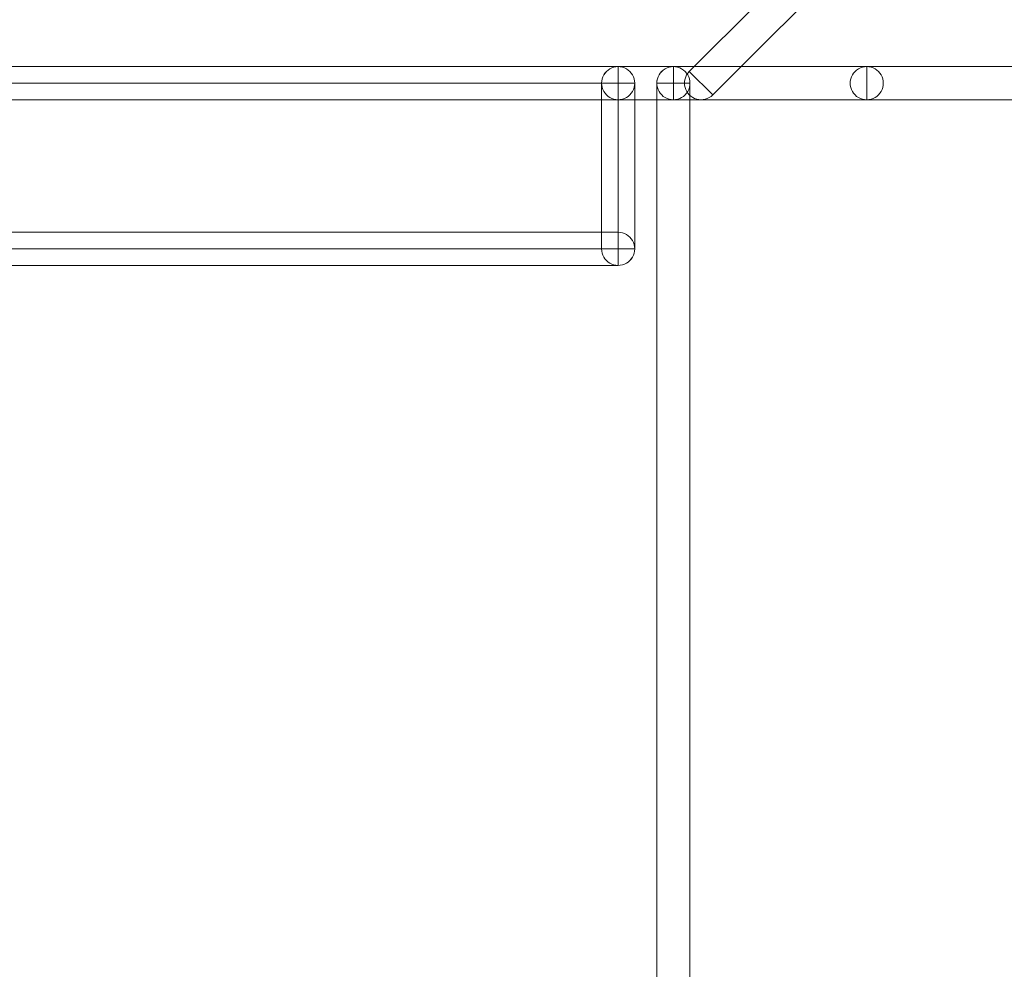
# Model space of a CAD drawing. Units: millimetres. Extents: x -140 to 108, y -171 to 140.
# Drawn here: x 17 to 22, y 15 to 20 of the extents above; entities that cross this region are included whole.
import ezdxf

# ---------------------------------------------------------------- set-up
doc = ezdxf.new("R2010")
doc.units = ezdxf.units.MM
doc.header["$MEASUREMENT"] = 0
doc.layers.add('Capa 1', color=7, linetype='Continuous')

msp = doc.modelspace()

# ---------------------------------------------------------------- linework, layer by layer
at = {"layer": 'Capa 1', "color": 253, "lineweight": 9}
for points, knots in [([(20.3899, 19.3366), (20.3899, 19.3366), (20.2821, 19.4444), (20.2821, 19.4444), (20.2821, 19.4444), (20.2821, 19.4444), (20.9171, 20.0794), (20.9171, 20.0794), (20.9171, 20.0794), (20.9171, 20.0794), (21.0249, 19.9716), (21.0249, 19.9716), (21.0249, 19.9716), (21.0249, 19.9716), (20.3899, 19.3366), (20.3899, 19.3366)], [0, 0, 0, 0, 0.2, 0.2, 0.2, 0.2, 0.4, 0.4, 0.4, 0.4, 0.6, 0.6, 0.6, 0.6, 1, 1, 1, 1]), ([(-20.6849, 19.3143), (-20.6849, 19.3143), (-20.6849, 19.4667), (-20.6849, 19.4667), (-20.6849, 19.4667), (-20.6849, 19.4667), (19.955, 19.4667), (19.955, 19.4667), (19.955, 19.4667), (19.955, 19.4667), (19.955, 19.3143), (19.955, 19.3143), (19.955, 19.3143), (19.955, 19.3143), (-20.6849, 19.3143), (-20.6849, 19.3143)], [0, 0, 0, 0, 0.2, 0.2, 0.2, 0.2, 0.4, 0.4, 0.4, 0.4, 0.6, 0.6, 0.6, 0.6, 1, 1, 1, 1]), ([(19.955, 19.3143), (19.9278, 19.3143), (19.9026, 19.3288), (19.889, 19.3524), (19.889, 19.3524), (19.8754, 19.376), (19.8754, 19.405), (19.889, 19.4286), (19.889, 19.4286), (19.9026, 19.4522), (19.9278, 19.4667), (19.955, 19.4667)], [0, 0, 0, 0, 0.25, 0.25, 0.25, 0.25, 0.5, 0.5, 0.5, 0.5, 1, 1, 1, 1]), ([(19.8788, 19.3905), (19.8788, 19.4177), (19.8933, 19.4429), (19.9169, 19.4565), (19.9169, 19.4565), (19.9405, 19.4701), (19.9695, 19.4701), (19.9931, 19.4565), (19.9931, 19.4565), (20.0167, 19.4429), (20.0312, 19.4177), (20.0312, 19.3905)], [0, 0, 0, 0, 0.25, 0.25, 0.25, 0.25, 0.5, 0.5, 0.5, 0.5, 1, 1, 1, 1]), ([(19.955, 19.4667), (19.9822, 19.4667), (20.0074, 19.4522), (20.021, 19.4286), (20.021, 19.4286), (20.0346, 19.405), (20.0346, 19.376), (20.021, 19.3524), (20.021, 19.3524), (20.0074, 19.3288), (19.9822, 19.3143), (19.955, 19.3143)], [0, 0, 0, 0, 0.25, 0.25, 0.25, 0.25, 0.5, 0.5, 0.5, 0.5, 1, 1, 1, 1]), ([(19.955, 19.3143), (19.955, 19.3143), (19.955, 19.4667), (19.955, 19.4667), (19.955, 19.4667), (19.955, 19.4667), (20.209, 19.4667), (20.209, 19.4667), (20.209, 19.4667), (20.209, 19.4667), (20.209, 19.3143), (20.209, 19.3143), (20.209, 19.3143), (20.209, 19.3143), (19.955, 19.3143), (19.955, 19.3143)], [0, 0, 0, 0, 0.2, 0.2, 0.2, 0.2, 0.4, 0.4, 0.4, 0.4, 0.6, 0.6, 0.6, 0.6, 1, 1, 1, 1]), ([(20.209, 19.3143), (20.1818, 19.3143), (20.1566, 19.3288), (20.143, 19.3524), (20.143, 19.3524), (20.1294, 19.376), (20.1294, 19.405), (20.143, 19.4286), (20.143, 19.4286), (20.1566, 19.4522), (20.1818, 19.4667), (20.209, 19.4667)], [0, 0, 0, 0, 0.25, 0.25, 0.25, 0.25, 0.5, 0.5, 0.5, 0.5, 1, 1, 1, 1]), ([(20.1328, 19.3905), (20.1328, 19.4177), (20.1473, 19.4429), (20.1709, 19.4565), (20.1709, 19.4565), (20.1945, 19.4701), (20.2235, 19.4701), (20.2471, 19.4565), (20.2471, 19.4565), (20.2707, 19.4429), (20.2852, 19.4177), (20.2852, 19.3905)], [0, 0, 0, 0, 0.25, 0.25, 0.25, 0.25, 0.5, 0.5, 0.5, 0.5, 1, 1, 1, 1]), ([(20.209, 19.4667), (20.2362, 19.4667), (20.2614, 19.4522), (20.275, 19.4286), (20.275, 19.4286), (20.2886, 19.405), (20.2886, 19.376), (20.275, 19.3524), (20.275, 19.3524), (20.2614, 19.3288), (20.2362, 19.3143), (20.209, 19.3143)], [0, 0, 0, 0, 0.25, 0.25, 0.25, 0.25, 0.5, 0.5, 0.5, 0.5, 1, 1, 1, 1]), ([(20.209, 19.3143), (20.209, 19.3143), (20.209, 19.4667), (20.209, 19.4667), (20.209, 19.4667), (20.209, 19.4667), (21.098, 19.4667), (21.098, 19.4667), (21.098, 19.4667), (21.098, 19.4667), (21.098, 19.3143), (21.098, 19.3143), (21.098, 19.3143), (21.098, 19.3143), (20.209, 19.3143), (20.209, 19.3143)], [0, 0, 0, 0, 0.2, 0.2, 0.2, 0.2, 0.4, 0.4, 0.4, 0.4, 0.6, 0.6, 0.6, 0.6, 1, 1, 1, 1]), ([(21.098, 19.3143), (21.0708, 19.3143), (21.0456, 19.3288), (21.032, 19.3524), (21.032, 19.3524), (21.0184, 19.376), (21.0184, 19.405), (21.032, 19.4286), (21.032, 19.4286), (21.0456, 19.4522), (21.0708, 19.4667), (21.098, 19.4667)], [0, 0, 0, 0, 0.25, 0.25, 0.25, 0.25, 0.5, 0.5, 0.5, 0.5, 1, 1, 1, 1]), ([(21.098, 19.4667), (21.1252, 19.4667), (21.1504, 19.4522), (21.164, 19.4286), (21.164, 19.4286), (21.1776, 19.405), (21.1776, 19.376), (21.164, 19.3524), (21.164, 19.3524), (21.1504, 19.3288), (21.1252, 19.3143), (21.098, 19.3143)], [0, 0, 0, 0, 0.25, 0.25, 0.25, 0.25, 0.5, 0.5, 0.5, 0.5, 1, 1, 1, 1]), ([(21.098, 19.3143), (21.098, 19.3143), (21.098, 19.4667), (21.098, 19.4667), (21.098, 19.4667), (21.098, 19.4667), (26.178, 19.4667), (26.178, 19.4667), (26.178, 19.4667), (26.178, 19.4667), (26.178, 19.3143), (26.178, 19.3143), (26.178, 19.3143), (26.178, 19.3143), (21.098, 19.3143), (21.098, 19.3143)], [0, 0, 0, 0, 0.2, 0.2, 0.2, 0.2, 0.4, 0.4, 0.4, 0.4, 0.6, 0.6, 0.6, 0.6, 1, 1, 1, 1]), ([(20.3898, 19.3367), (20.3706, 19.3174), (20.3426, 19.3099), (20.3163, 19.317), (20.3163, 19.317), (20.29, 19.324), (20.2695, 19.3445), (20.2625, 19.3708), (20.2625, 19.3708), (20.2554, 19.3971), (20.2629, 19.4251), (20.2822, 19.4443)], [0, 0, 0, 0, 0.25, 0.25, 0.25, 0.25, 0.5, 0.5, 0.5, 0.5, 1, 1, 1, 1]), ([(19.8788, 19.3905), (19.8788, 19.3905), (20.0312, 19.3905), (20.0312, 19.3905), (20.0312, 19.3905), (20.0312, 19.3905), (20.0312, 18.6285), (20.0312, 18.6285), (20.0312, 18.6285), (20.0312, 18.6285), (19.8788, 18.6285), (19.8788, 18.6285), (19.8788, 18.6285), (19.8788, 18.6285), (19.8788, 19.3905), (19.8788, 19.3905)], [0, 0, 0, 0, 0.2, 0.2, 0.2, 0.2, 0.4, 0.4, 0.4, 0.4, 0.6, 0.6, 0.6, 0.6, 1, 1, 1, 1]), ([(19.955, 19.3905), (19.955, 19.3905), (19.955, 19.3905), (19.955, 19.3905), (19.955, 19.3905), (19.955, 19.3905), (19.955, 19.3905), (19.955, 19.3905), (19.955, 19.3905), (19.955, 19.3905), (19.955, 19.3905), (19.955, 19.3905)], [0, 0, 0, 0, 0.25, 0.25, 0.25, 0.25, 0.5, 0.5, 0.5, 0.5, 1, 1, 1, 1]), ([(19.955, 19.3905), (19.955, 19.3905), (19.955, 19.3905), (19.955, 19.3905), (19.955, 19.3905), (19.955, 19.3905), (19.955, 19.3905), (19.955, 19.3905), (19.955, 19.3905), (19.955, 19.3905), (19.955, 19.3905), (19.955, 19.3905)], [0, 0, 0, 0, 0.25, 0.25, 0.25, 0.25, 0.5, 0.5, 0.5, 0.5, 1, 1, 1, 1]), ([(19.955, 19.3905), (19.955, 19.3905), (19.955, 19.3905), (19.955, 19.3905), (19.955, 19.3905), (19.955, 19.3905), (19.955, 19.3905), (19.955, 19.3905), (19.955, 19.3905), (19.955, 19.3905), (19.955, 19.3905), (19.955, 19.3905)], [0, 0, 0, 0, 0.25, 0.25, 0.25, 0.25, 0.5, 0.5, 0.5, 0.5, 1, 1, 1, 1]), ([(20.2852, 9.1035), (20.2852, 9.1035), (20.1328, 9.1035), (20.1328, 9.1035), (20.1328, 9.1035), (20.1328, 9.1035), (20.1328, 19.3905), (20.1328, 19.3905), (20.1328, 19.3905), (20.1328, 19.3905), (20.2852, 19.3905), (20.2852, 19.3905), (20.2852, 19.3905), (20.2852, 19.3905), (20.2852, 9.1035), (20.2852, 9.1035)], [0, 0, 0, 0, 0.2, 0.2, 0.2, 0.2, 0.4, 0.4, 0.4, 0.4, 0.6, 0.6, 0.6, 0.6, 1, 1, 1, 1]), ([(20.209, 19.3905), (20.209, 19.3905), (20.209, 19.3905), (20.209, 19.3905), (20.209, 19.3905), (20.209, 19.3905), (20.209, 19.3905), (20.209, 19.3905), (20.209, 19.3905), (20.209, 19.3905), (20.209, 19.3905), (20.209, 19.3905)], [0, 0, 0, 0, 0.25, 0.25, 0.25, 0.25, 0.5, 0.5, 0.5, 0.5, 1, 1, 1, 1]), ([(20.209, 19.3905), (20.209, 19.3905), (20.209, 19.3905), (20.209, 19.3905), (20.209, 19.3905), (20.209, 19.3905), (20.209, 19.3905), (20.209, 19.3905), (20.209, 19.3905), (20.209, 19.3905), (20.209, 19.3905), (20.209, 19.3905)], [0, 0, 0, 0, 0.25, 0.25, 0.25, 0.25, 0.5, 0.5, 0.5, 0.5, 1, 1, 1, 1]), ([(20.209, 19.3905), (20.209, 19.3905), (20.209, 19.3905), (20.209, 19.3905), (20.209, 19.3905), (20.209, 19.3905), (20.209, 19.3905), (20.209, 19.3905), (20.209, 19.3905), (20.209, 19.3905), (20.209, 19.3905), (20.209, 19.3905)], [0, 0, 0, 0, 0.25, 0.25, 0.25, 0.25, 0.5, 0.5, 0.5, 0.5, 1, 1, 1, 1]), ([(20.336, 19.3905), (20.3361, 19.3905), (20.3361, 19.3905), (20.3361, 19.3905), (20.3361, 19.3905), (20.3361, 19.3905), (20.336, 19.3906), (20.336, 19.3906), (20.336, 19.3906), (20.336, 19.3906), (20.336, 19.3906), (20.336, 19.3905)], [0, 0, 0, 0, 0.25, 0.25, 0.25, 0.25, 0.5, 0.5, 0.5, 0.5, 1, 1, 1, 1]), ([(21.098, 19.3905), (21.098, 19.3905), (21.098, 19.3905), (21.098, 19.3905), (21.098, 19.3905), (21.098, 19.3905), (21.098, 19.3905), (21.098, 19.3905), (21.098, 19.3905), (21.098, 19.3905), (21.098, 19.3905), (21.098, 19.3905)], [0, 0, 0, 0, 0.25, 0.25, 0.25, 0.25, 0.5, 0.5, 0.5, 0.5, 1, 1, 1, 1]), ([(21.098, 19.3905), (21.098, 19.3905), (21.098, 19.3905), (21.098, 19.3905), (21.098, 19.3905), (21.098, 19.3905), (21.098, 19.3905), (21.098, 19.3905), (21.098, 19.3905), (21.098, 19.3905), (21.098, 19.3905), (21.098, 19.3905)], [0, 0, 0, 0, 0.25, 0.25, 0.25, 0.25, 0.5, 0.5, 0.5, 0.5, 1, 1, 1, 1]), ([(-20.6849, 18.5523), (-20.6849, 18.5523), (-20.6849, 18.7047), (-20.6849, 18.7047), (-20.6849, 18.7047), (-20.6849, 18.7047), (19.955, 18.7047), (19.955, 18.7047), (19.955, 18.7047), (19.955, 18.7047), (19.955, 18.5523), (19.955, 18.5523), (19.955, 18.5523), (19.955, 18.5523), (-20.6849, 18.5523), (-20.6849, 18.5523)], [0, 0, 0, 0, 0.2, 0.2, 0.2, 0.2, 0.4, 0.4, 0.4, 0.4, 0.6, 0.6, 0.6, 0.6, 1, 1, 1, 1]), ([(19.955, 18.7047), (19.9822, 18.7047), (20.0074, 18.6902), (20.021, 18.6666), (20.021, 18.6666), (20.0346, 18.643), (20.0346, 18.614), (20.021, 18.5904), (20.021, 18.5904), (20.0074, 18.5668), (19.9822, 18.5523), (19.955, 18.5523)], [0, 0, 0, 0, 0.25, 0.25, 0.25, 0.25, 0.5, 0.5, 0.5, 0.5, 1, 1, 1, 1]), ([(20.0312, 18.6285), (20.0312, 18.6013), (20.0167, 18.5761), (19.9931, 18.5625), (19.9931, 18.5625), (19.9695, 18.5489), (19.9405, 18.5489), (19.9169, 18.5625), (19.9169, 18.5625), (19.8933, 18.5761), (19.8788, 18.6013), (19.8788, 18.6285)], [0, 0, 0, 0, 0.25, 0.25, 0.25, 0.25, 0.5, 0.5, 0.5, 0.5, 1, 1, 1, 1]), ([(19.955, 18.6285), (19.955, 18.6285), (19.955, 18.6285), (19.955, 18.6285), (19.955, 18.6285), (19.955, 18.6285), (19.955, 18.6285), (19.955, 18.6285), (19.955, 18.6285), (19.955, 18.6285), (19.955, 18.6285), (19.955, 18.6285)], [0, 0, 0, 0, 0.25, 0.25, 0.25, 0.25, 0.5, 0.5, 0.5, 0.5, 1, 1, 1, 1]), ([(19.955, 18.6285), (19.955, 18.6285), (19.955, 18.6285), (19.955, 18.6285), (19.955, 18.6285), (19.955, 18.6285), (19.955, 18.6285), (19.955, 18.6285), (19.955, 18.6285), (19.955, 18.6285), (19.955, 18.6285), (19.955, 18.6285)], [0, 0, 0, 0, 0.25, 0.25, 0.25, 0.25, 0.5, 0.5, 0.5, 0.5, 1, 1, 1, 1])]:
    msp.add_open_spline(points, degree=3, knots=knots, dxfattribs=at)
at = {"layer": 'Capa 1', "lineweight": 9}
msp.add_open_spline([(-20.6849, 18.6285), (-20.6849, 18.6285), (-20.6849, 19.3905), (-20.6849, 19.3905), (-20.6849, 19.3905), (-20.6849, 19.3905), (19.955, 19.3905), (19.955, 19.3905), (19.955, 19.3905), (19.955, 19.3905), (19.955, 18.6285), (19.955, 18.6285), (19.955, 18.6285), (19.955, 18.6285), (-20.6849, 18.6285), (-20.6849, 18.6285)], degree=3, knots=[0, 0, 0, 0, 0.2, 0.2, 0.2, 0.2, 0.4, 0.4, 0.4, 0.4, 0.6, 0.6, 0.6, 0.6, 1, 1, 1, 1], dxfattribs=at)

doc.saveas('drawing.dxf')
